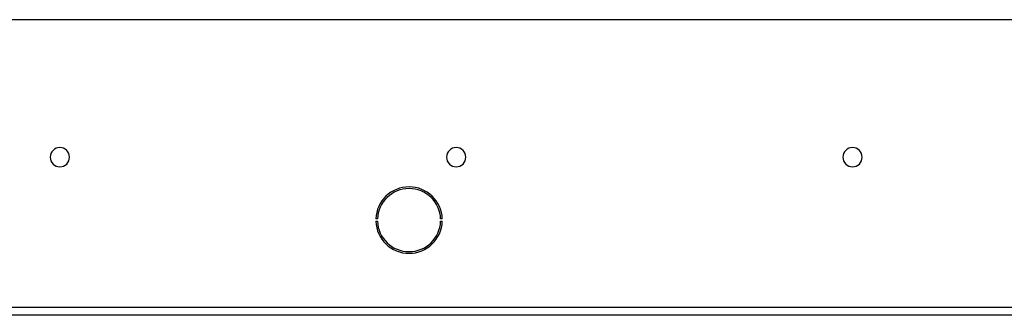
# Paper-space layout 'Foglio 1' of a CAD drawing. Extents: x 0 to 1189, y 0 to 841.
# Drawn here: x 586 to 882, y 396 to 485 of the extents above; entities that cross this region are included whole.
import ezdxf

# ---------------------------------------------------------------- set-up
doc = ezdxf.new("R2010")
doc.units = 0
doc.header["$LTSCALE"] = 65.395
for name, color, linetype in [('02___PRT_ALL_AXES', 7, 'CONTINUOUS'), ('3_ALL_AXES', 7, 'CONTINUOUS'), ('7_ALL_FEATURES', 7, 'CONTINUOUS')]:
    doc.layers.add(name, color=color, linetype=linetype)

psp = doc.layouts.new('Foglio 1')

# ---------------------------------------------------------------- linework, layer by layer
at = {"layer": '02___PRT_ALL_AXES', "color": 3, "linetype": 'Continuous'}
for p, q in [((693.234, 425.289), (692.735, 425.307)), ((692.735, 424.609), (693.234, 424.626)), ((712.722, 425.307), (712.223, 425.289)), ((712.223, 424.626), (712.722, 424.609))]:
    psp.add_line(p, q, dxfattribs=at)
for radius, start, end in [(10, 2, 178), (9.5, 2, 178), (10, 182, 358), (9.5, 182, 358)]:
    psp.add_arc((702.728, 424.958), radius, start, end, dxfattribs=at)
at = {"layer": '3_ALL_AXES', "color": 7, "linetype": 'Continuous'}
for centre, start, end in [((597.728, 443.889), 0, 180), ((716.895, 443.889), 0, 180), ((836.062, 443.889), 0, 180), ((597.728, 443.889), 180, 360), ((716.895, 443.889), 180, 360), ((836.062, 443.889), 180, 360)]:
    psp.add_arc(centre, 2.9, start, end, dxfattribs=at)
at = {"layer": '7_ALL_FEATURES', "color": 3, "linetype": 'Continuous'}
for p, q in [((1060.728, 485.289), (49.728, 485.289)), ((983.978, 396.289), (576.478, 396.289))]:
    psp.add_line(p, q, dxfattribs=at)
at = {"layer": '7_ALL_FEATURES', "color": 9, "linetype": 'Continuous'}
psp.add_line((1060.728, 398.689), (49.728, 398.689), dxfattribs=at)

doc.saveas('drawing.dxf')
